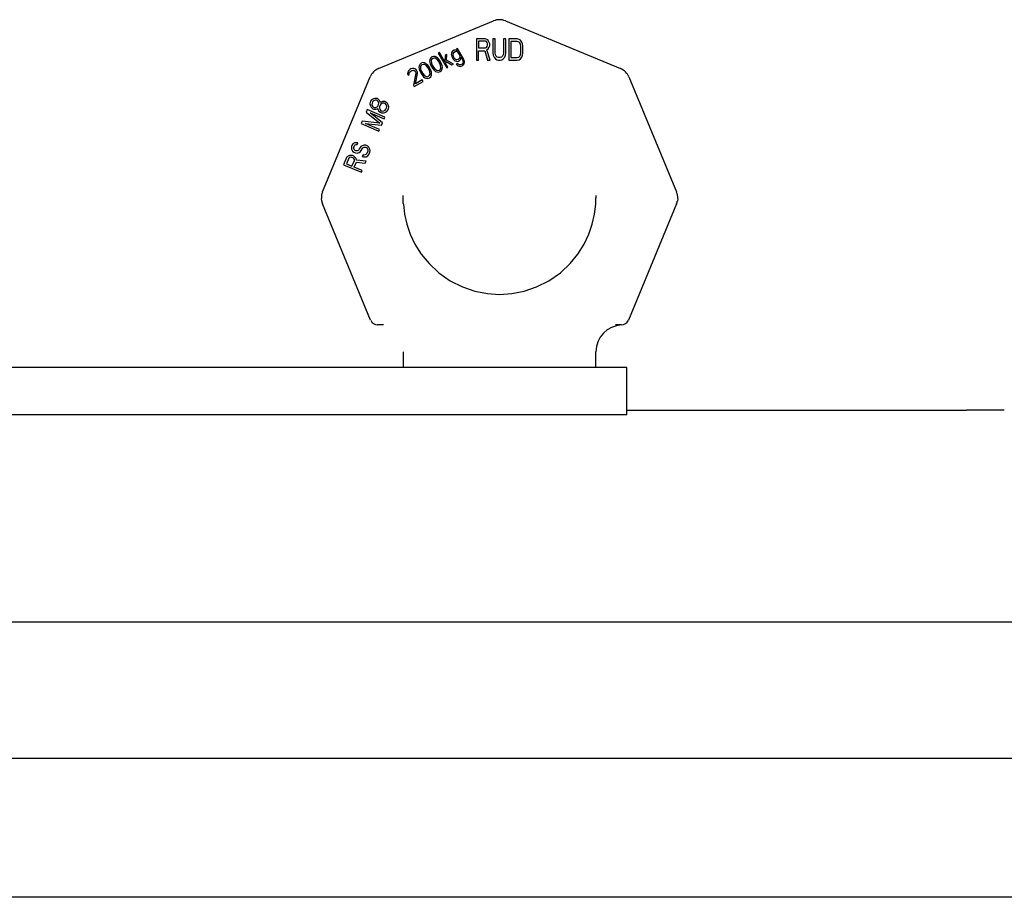
# Model space of a CAD drawing. Units: millimetres. Extents: x 0 to 210, y 0 to 297.
# Drawn here: x 160 to 162, y 183 to 184 of the extents above; entities that cross this region are included whole.
import ezdxf

# ---------------------------------------------------------------- set-up
doc = ezdxf.new("R2010")
doc.units = ezdxf.units.MM
doc.layers.add('ENOR_muro', color=140, linetype='Continuous', lineweight=0)
doc.layers.add('EnorInstalacion', color=183, linetype='Continuous')

# ---------------------------------------------------------------- blocks, each defined once
blk = doc.blocks.new('A$C49E55310')
at = {"layer": 'EnorInstalacion'}
for p, q in [((302.51, 428.77), (317.44, 434.95)), ((318.97, 434.95), (333.89, 428.77)), ((316.33, 432.62), (315.21, 432.62)), ((315.21, 432.62), (315.21, 429.84)), ((316.37, 432.33), (315.49, 432.33)), ((315.49, 432.33), (315.49, 431.44)), ((316.56, 432.56), (316.33, 432.62)), ((316.51, 432.27), (316.37, 432.33)), ((316.61, 432.15), (316.51, 432.27)), ((316.51, 431.5), (316.61, 431.62)), ((316.74, 432.39), (316.56, 432.56)), ((316.65, 431.97), (316.61, 432.15)), ((316.61, 431.62), (316.65, 431.79)), ((316.65, 431.79), (316.65, 431.97)), ((316.88, 432.15), (316.74, 432.39)), ((316.93, 431.97), (316.88, 432.15)), ((316.88, 431.56), (316.93, 431.73)), ((316.93, 431.73), (316.93, 431.97)), ((317.63, 432.62), (317.35, 432.62)), ((317.35, 432.62), (317.35, 430.79)), ((317.63, 430.79), (317.63, 432.62)), ((319.02, 432.62), (318.74, 432.62)), ((318.74, 432.62), (318.74, 430.79)), ((319.02, 430.79), (319.02, 432.62)), ((320.5, 432.62), (319.39, 432.62)), ((319.39, 432.62), (319.39, 429.84)), ((320.5, 432.27), (319.67, 432.27)), ((319.67, 432.27), (319.67, 430.2)), ((320.73, 432.56), (320.5, 432.62)), ((320.69, 432.21), (320.5, 432.27)), ((320.83, 432.09), (320.69, 432.21)), ((320.92, 432.44), (320.73, 432.56)), ((320.92, 431.91), (320.83, 432.09)), ((321.1, 432.21), (320.92, 432.44)), ((320.96, 431.68), (320.92, 431.91)), ((320.96, 430.79), (320.96, 431.68)), ((321.2, 431.97), (321.1, 432.21)), ((321.24, 431.68), (321.2, 431.97)), ((321.24, 430.79), (321.24, 431.68)), ((309.63, 430.35), (309.42, 430.28)), ((309.86, 430.32), (309.63, 430.35)), ((310.03, 430.25), (309.86, 430.32)), ((310.4, 430.85), (310.25, 430.76)), ((310.25, 430.76), (311.35, 428.85)), ((311.11, 429.63), (310.4, 430.85)), ((311.17, 430.48), (311.11, 429.63)), ((311.36, 430.59), (311.17, 430.48)), ((311.31, 429.86), (311.36, 430.59)), ((311.97, 430.78), (311.94, 430.6)), ((311.94, 430.6), (311.96, 430.5)), ((311.96, 430.5), (312.02, 430.32)), ((312.02, 430.91), (311.97, 430.78)), ((312.12, 431.03), (312.02, 430.91)), ((312.02, 430.32), (312.21, 430)), ((312.31, 431.14), (312.12, 431.03)), ((312.24, 430.82), (312.16, 430.67)), ((312.16, 430.67), (312.16, 430.51)), ((312.16, 430.51), (312.2, 430.37)), ((312.2, 430.37), (312.34, 430.13)), ((312.43, 430.93), (312.24, 430.82)), ((312.46, 431.17), (312.31, 431.14)), ((312.58, 430.97), (312.43, 430.93)), ((312.55, 431.17), (312.46, 431.17)), ((312.66, 431.12), (312.55, 431.17)), ((312.72, 430.94), (312.58, 430.97)), ((312.76, 431.39), (312.6, 431.3)), ((312.6, 431.3), (312.74, 431.06)), ((312.74, 431.06), (312.66, 431.12)), ((312.85, 430.86), (312.72, 430.94)), ((313.55, 430.02), (312.76, 431.39)), ((313.09, 430.45), (312.85, 430.86)), ((313.1, 430.29), (313.09, 430.45)), ((315.49, 431.44), (316.37, 431.44)), ((315.49, 431.08), (316.28, 431.08)), ((315.49, 429.84), (315.49, 431.08)), ((316.28, 431.08), (316.65, 429.84)), ((316.37, 431.44), (316.51, 431.5)), ((316.56, 431.2), (316.74, 431.32)), ((316.98, 429.84), (316.56, 431.2)), ((316.74, 431.32), (316.88, 431.56)), ((317.35, 430.79), (317.39, 430.49)), ((317.39, 430.49), (317.49, 430.25)), ((317.67, 430.55), (317.63, 430.79)), ((317.76, 430.37), (317.67, 430.55)), ((317.9, 430.25), (317.76, 430.37)), ((318.6, 430.37), (318.46, 430.25)), ((318.69, 430.55), (318.6, 430.37)), ((318.74, 430.79), (318.69, 430.55)), ((318.88, 430.25), (318.97, 430.49)), ((318.97, 430.49), (319.02, 430.79)), ((320.69, 430.25), (320.83, 430.37)), ((320.83, 430.37), (320.92, 430.55)), ((320.92, 430.55), (320.96, 430.79)), ((321.1, 430.25), (321.2, 430.49)), ((321.2, 430.49), (321.24, 430.79)), ((307.77, 429.11), (307.74, 428.93)), ((307.86, 429.32), (307.77, 429.11)), ((308.02, 429.47), (307.86, 429.32)), ((308, 429.14), (307.96, 429)), ((308.14, 429.27), (308, 429.14)), ((308.24, 429.54), (308.02, 429.47)), ((308.32, 429.32), (308.14, 429.27)), ((308.47, 429.51), (308.24, 429.54)), ((308.46, 429.29), (308.32, 429.32)), ((308.73, 429.12), (308.46, 429.29)), ((308.63, 429.44), (308.47, 429.51)), ((308.79, 429.32), (308.63, 429.44)), ((308.9, 428.9), (308.73, 429.12)), ((308.89, 429.22), (308.79, 429.32)), ((309.04, 429.03), (308.89, 429.22)), ((309.25, 428.67), (309.04, 429.03)), ((309.16, 429.91), (309.14, 429.74)), ((309.14, 429.74), (309.17, 429.54)), ((309.25, 430.13), (309.16, 429.91)), ((309.17, 429.54), (309.21, 429.4)), ((309.21, 429.4), (309.29, 429.18)), ((309.42, 430.28), (309.25, 430.13)), ((309.29, 429.18), (309.5, 428.81)), ((309.4, 429.94), (309.35, 429.81)), ((309.35, 429.81), (309.37, 429.49)), ((309.37, 429.49), (309.48, 429.23)), ((309.54, 430.08), (309.4, 429.94)), ((309.48, 429.23), (309.64, 428.95)), ((309.72, 430.13), (309.54, 430.08)), ((309.86, 430.1), (309.72, 430.13)), ((310.13, 429.93), (309.86, 430.1)), ((310.19, 430.13), (310.03, 430.25)), ((310.3, 429.71), (310.13, 429.93)), ((310.29, 430.02), (310.19, 430.13)), ((310.44, 429.84), (310.29, 430.02)), ((310.46, 429.42), (310.3, 429.71)), ((310.65, 429.47), (310.44, 429.84)), ((310.57, 429.16), (310.46, 429.42)), ((310.59, 428.84), (310.57, 429.16)), ((310.73, 429.25), (310.65, 429.47)), ((310.77, 429.11), (310.73, 429.25)), ((310.8, 428.91), (310.77, 429.11)), ((311.25, 429.39), (311.29, 429.68)), ((311.5, 428.94), (311.25, 429.39)), ((311.29, 429.68), (312.04, 429.25)), ((312.23, 429.36), (311.31, 429.86)), ((312.04, 429.25), (312.23, 429.36)), ((312.21, 430), (312.33, 429.85)), ((312.33, 429.85), (312.41, 429.79)), ((312.34, 430.13), (312.45, 430.03)), ((312.41, 429.79), (312.58, 429.72)), ((312.45, 430.03), (312.52, 429.96)), ((312.52, 429.96), (312.67, 429.94)), ((312.58, 429.72), (312.72, 429.7)), ((312.74, 429.44), (312.58, 429.35)), ((312.58, 429.35), (312.79, 429.14)), ((312.67, 429.94), (312.82, 429.97)), ((312.72, 429.7), (312.87, 429.73)), ((312.84, 429.34), (312.74, 429.44)), ((312.79, 429.14), (312.95, 429.07)), ((312.82, 429.97), (312.94, 430.04)), ((312.98, 429.25), (312.84, 429.34)), ((312.87, 429.73), (313.06, 429.84)), ((312.94, 430.04), (313.05, 430.16)), ((312.95, 429.07), (313.09, 429.05)), ((313.15, 429.24), (312.98, 429.25)), ((313.05, 430.16), (313.1, 430.29)), ((313.06, 429.84), (313.16, 429.95)), ((313.09, 429.05), (313.24, 429.08)), ((313.34, 429.35), (313.15, 429.24)), ((313.16, 429.95), (313.2, 430.03)), ((313.2, 430.03), (313.22, 430.15)), ((313.22, 430.15), (313.21, 430.25)), ((313.21, 430.25), (313.39, 429.92)), ((313.24, 429.08), (313.43, 429.19)), ((313.44, 429.47), (313.34, 429.35)), ((313.39, 429.92), (313.45, 429.74)), ((313.43, 429.19), (313.54, 429.31)), ((313.47, 429.64), (313.44, 429.47)), ((313.45, 429.74), (313.47, 429.64)), ((313.54, 429.31), (313.61, 429.4)), ((313.65, 429.7), (313.55, 430.02)), ((313.61, 429.4), (313.66, 429.54)), ((313.66, 429.54), (313.65, 429.7)), ((315.21, 429.84), (315.49, 429.84)), ((316.65, 429.84), (316.98, 429.84)), ((317.49, 430.25), (317.67, 430.02)), ((317.67, 430.02), (317.86, 429.9)), ((317.86, 429.9), (318.09, 429.84)), ((318.09, 430.2), (317.9, 430.25)), ((318.27, 430.2), (318.09, 430.2)), ((318.09, 429.84), (318.27, 429.84)), ((318.46, 430.25), (318.27, 430.2)), ((318.27, 429.84), (318.51, 429.9)), ((318.51, 429.9), (318.69, 430.02)), ((318.69, 430.02), (318.88, 430.25)), ((319.39, 429.84), (320.5, 429.84)), ((319.67, 430.2), (320.5, 430.2)), ((320.5, 430.2), (320.69, 430.25)), ((320.5, 429.84), (320.73, 429.9)), ((320.73, 429.9), (320.92, 430.02)), ((320.92, 430.02), (321.1, 430.25)), ((306.31, 428.32), (306.28, 428.09)), ((306.28, 428.09), (306.34, 427.91)), ((306.4, 428.48), (306.31, 428.32)), ((306.34, 427.91), (306.5, 428)), ((306.59, 428.65), (306.4, 428.48)), ((306.5, 428.16), (306.54, 428.29)), ((306.5, 428), (306.5, 428.16)), ((306.54, 428.29), (306.68, 428.43)), ((306.72, 428.72), (306.59, 428.65)), ((306.68, 428.43), (306.81, 428.5)), ((306.93, 428.79), (306.72, 428.72)), ((306.81, 428.5), (306.99, 428.55)), ((307.11, 428.78), (306.93, 428.79)), ((306.99, 428.55), (307.13, 428.52)), ((307.34, 428.16), (307.04, 426.63)), ((307.33, 428.69), (307.11, 428.78)), ((307.13, 428.52), (307.26, 428.44)), ((307.26, 428.44), (307.31, 428.36)), ((307.29, 426.78), (307.57, 428.13)), ((307.31, 428.36), (307.34, 428.16)), ((307.45, 428.55), (307.33, 428.69)), ((307.5, 428.47), (307.45, 428.55)), ((307.56, 428.29), (307.5, 428.47)), ((307.57, 428.13), (307.56, 428.29)), ((307.74, 428.93), (307.77, 428.73)), ((307.77, 428.73), (307.81, 428.59)), ((307.81, 428.59), (307.9, 428.37)), ((307.9, 428.37), (308.11, 428.01)), ((307.96, 429), (307.97, 428.68)), ((307.97, 428.68), (308.08, 428.42)), ((308.08, 428.42), (308.24, 428.14)), ((308.11, 428.01), (308.26, 427.82)), ((308.24, 428.14), (308.41, 427.91)), ((308.26, 427.82), (308.36, 427.72)), ((308.41, 427.91), (308.68, 427.74)), ((308.68, 427.74), (308.82, 427.72)), ((308.82, 427.72), (309.01, 427.77)), ((309.07, 428.62), (308.9, 428.9)), ((309.01, 427.77), (309.14, 427.9)), ((309.18, 428.35), (309.07, 428.62)), ((309.14, 427.9), (309.19, 428.04)), ((309.19, 428.04), (309.18, 428.35)), ((309.34, 428.45), (309.25, 428.67)), ((309.29, 427.72), (309.38, 427.93)), ((309.37, 428.31), (309.34, 428.45)), ((309.4, 428.11), (309.37, 428.31)), ((309.38, 427.93), (309.4, 428.11)), ((309.5, 428.81), (309.65, 428.63)), ((309.64, 428.95), (309.81, 428.72)), ((309.65, 428.63), (309.75, 428.53)), ((309.75, 428.53), (309.91, 428.4)), ((309.81, 428.72), (310.08, 428.55)), ((309.91, 428.4), (310.08, 428.33)), ((310.08, 428.55), (310.22, 428.52)), ((310.08, 428.33), (310.31, 428.3)), ((310.22, 428.52), (310.4, 428.58)), ((310.31, 428.3), (310.52, 428.37)), ((310.4, 428.58), (310.54, 428.71)), ((310.52, 428.37), (310.69, 428.52)), ((310.54, 428.71), (310.59, 428.84)), ((310.69, 428.52), (310.78, 428.74)), ((310.78, 428.74), (310.8, 428.91)), ((311.35, 428.85), (311.5, 428.94)), ((295.25, 412.77), (301.43, 427.69)), ((307.04, 426.63), (307.15, 426.43)), ((307.15, 426.43), (308.3, 427.09)), ((308.18, 427.29), (307.29, 426.78)), ((308.3, 427.09), (308.18, 427.29)), ((308.36, 427.72), (308.51, 427.59)), ((308.51, 427.59), (308.68, 427.53)), ((308.68, 427.53), (308.91, 427.5)), ((308.91, 427.5), (309.12, 427.57)), ((309.12, 427.57), (309.29, 427.72)), ((334.98, 427.69), (341.16, 412.77)), ((301.43, 424.39), (301.4, 424.18)), ((301.4, 424.18), (301.46, 423.92)), ((301.49, 424.54), (301.43, 424.39)), ((301.46, 423.92), (301.56, 423.75)), ((301.62, 424.71), (301.49, 424.54)), ((301.85, 424.84), (301.62, 424.71)), ((301.67, 424.29), (301.66, 424.11)), ((301.66, 424.11), (301.74, 423.9)), ((301.74, 424.44), (301.67, 424.29)), ((301.85, 424.57), (301.74, 424.44)), ((302.05, 424.9), (301.85, 424.84)), ((302.06, 424.66), (301.85, 424.57)), ((302.32, 424.87), (302.05, 424.9)), ((302.24, 424.68), (302.06, 424.66)), ((302.34, 424.64), (302.24, 424.68)), ((302.47, 424.81), (302.32, 424.87)), ((302.46, 424.5), (302.34, 424.64)), ((302.34, 423.82), (302.46, 423.95)), ((302.54, 424.28), (302.46, 424.5)), ((302.46, 423.95), (302.52, 424.11)), ((302.64, 424.65), (302.47, 424.81)), ((302.52, 424.11), (302.54, 424.28)), ((302.73, 424.47), (302.64, 424.65)), ((302.72, 424.02), (302.65, 423.87)), ((302.83, 424.16), (302.72, 424.02)), ((302.75, 424.37), (302.73, 424.47)), ((302.83, 424.43), (302.75, 424.37)), ((303.04, 424.52), (302.83, 424.43)), ((302.99, 424.27), (302.83, 424.16)), ((303.24, 424.3), (302.99, 424.27)), ((303.32, 424.49), (303.04, 424.52)), ((303.39, 424.24), (303.24, 424.3)), ((303.47, 424.43), (303.32, 424.49)), ((303.53, 424.04), (303.39, 424.24)), ((303.68, 424.25), (303.47, 424.43)), ((303.57, 423.84), (303.53, 424.04)), ((303.78, 424.07), (303.68, 424.25)), ((303.84, 423.82), (303.78, 424.07)), ((301.04, 423.47), (300.89, 423.12)), ((300.89, 423.12), (302.7, 421.68)), ((303.34, 422.49), (301.04, 423.47)), ((301.43, 423.03), (303.24, 422.26)), ((303.01, 421.73), (301.43, 423.03)), ((301.56, 423.75), (301.77, 423.56)), ((301.74, 423.9), (301.85, 423.76)), ((301.77, 423.56), (301.92, 423.5)), ((301.85, 423.76), (301.95, 423.72)), ((301.92, 423.5), (302.15, 423.5)), ((301.95, 423.72), (302.13, 423.73)), ((302.13, 423.73), (302.34, 423.82)), ((302.15, 423.5), (302.34, 423.55)), ((302.34, 423.55), (302.42, 423.6)), ((302.42, 423.6), (302.44, 423.51)), ((302.44, 423.51), (302.52, 423.29)), ((302.52, 423.29), (302.73, 423.11)), ((302.65, 423.87), (302.64, 423.7)), ((302.64, 423.7), (302.67, 423.5)), ((302.67, 423.5), (302.82, 423.3)), ((302.73, 423.11), (302.88, 423.05)), ((302.82, 423.3), (302.96, 423.24)), ((302.88, 423.05), (303.16, 423.02)), ((302.96, 423.24), (303.21, 423.27)), ((303.16, 423.02), (303.35, 423.07)), ((303.21, 423.27), (303.37, 423.38)), ((303.35, 423.07), (303.58, 423.2)), ((303.37, 423.38), (303.48, 423.52)), ((303.48, 423.52), (303.55, 423.67)), ((303.55, 423.67), (303.57, 423.84)), ((303.58, 423.2), (303.71, 423.37)), ((303.71, 423.37), (303.81, 423.6)), ((303.81, 423.6), (303.84, 423.82)), ((300.4, 421.97), (300.26, 421.63)), ((300.26, 421.63), (302.56, 420.65)), ((302.7, 421.68), (300.4, 421.97)), ((302.65, 420.88), (300.84, 421.65)), ((300.84, 421.65), (302.88, 421.42)), ((302.88, 421.42), (303.01, 421.73)), ((303.24, 422.26), (303.34, 422.49)), ((302.56, 420.65), (302.65, 420.88)), ((299.08, 418.87), (299, 418.67)), ((299.21, 419.04), (299.08, 418.87)), ((299.43, 419.13), (299.21, 419.04)), ((299.39, 418.78), (299.49, 418.87)), ((299.67, 419.16), (299.43, 419.13)), ((299.49, 418.87), (299.62, 418.91)), ((299.62, 418.91), (299.74, 418.91)), ((299.83, 419.14), (299.67, 419.16)), ((299.74, 418.91), (299.83, 419.14)), ((300.63, 418.84), (300.37, 418.77)), ((300.86, 418.84), (300.63, 418.84)), ((301.11, 418.73), (300.86, 418.84)), ((299, 418.67), (298.99, 418.5)), ((298.99, 418.5), (299.02, 418.31)), ((299.02, 418.31), (299.15, 418.07)), ((299.15, 418.07), (299.33, 417.95)), ((299.3, 418.55), (299.39, 418.78)), ((299.3, 418.41), (299.3, 418.55)), ((299.35, 418.26), (299.3, 418.41)), ((299.33, 417.95), (299.53, 417.86)), ((299.48, 418.16), (299.35, 418.26)), ((299.57, 418.12), (299.48, 418.16)), ((299.53, 417.86), (299.74, 417.82)), ((299.74, 418.09), (299.57, 418.12)), ((299.88, 418.16), (299.74, 418.09)), ((299.74, 417.82), (300, 417.89)), ((299.98, 418.26), (299.88, 418.16)), ((300.08, 418.49), (299.98, 418.26)), ((300, 417.89), (300.16, 418)), ((300.21, 418.66), (300.08, 418.49)), ((300.16, 418), (300.28, 418.13)), ((300.37, 418.77), (300.21, 418.66)), ((300.28, 418.13), (300.37, 418.36)), ((300.37, 418.36), (300.49, 418.5)), ((300.5, 417.58), (300.41, 417.35)), ((300.49, 418.5), (300.63, 418.57)), ((300.67, 417.56), (300.5, 417.58)), ((300.63, 418.57), (300.81, 418.59)), ((300.86, 417.61), (300.67, 417.56)), ((300.81, 418.59), (300.96, 418.52)), ((300.98, 417.75), (300.86, 417.61)), ((300.96, 418.52), (301.07, 418.38)), ((301.11, 418.05), (300.98, 417.75)), ((301.07, 418.38), (301.12, 418.23)), ((301.27, 418.57), (301.11, 418.73)), ((301.12, 418.23), (301.11, 418.05)), ((301.14, 417.45), (301.27, 417.62)), ((301.4, 418.34), (301.27, 418.57)), ((301.27, 417.62), (301.4, 417.93)), ((301.43, 418.14), (301.4, 418.34)), ((301.4, 417.93), (301.43, 418.14)), ((298.38, 417.22), (297.99, 416.3)), ((297.99, 416.3), (300.29, 415.32)), ((298.64, 417.15), (298.34, 416.42)), ((298.34, 416.42), (299.07, 416.11)), ((298.51, 417.39), (298.38, 417.22)), ((298.73, 417.48), (298.51, 417.39)), ((298.74, 417.25), (298.64, 417.15)), ((298.97, 417.51), (298.73, 417.48)), ((298.87, 417.28), (298.74, 417.25)), ((299.04, 417.26), (298.87, 417.28)), ((299.13, 417.49), (298.97, 417.51)), ((299.18, 417.19), (299.04, 417.26)), ((299.07, 416.11), (299.38, 416.84)), ((299.33, 417.4), (299.13, 417.49)), ((299.31, 417.09), (299.18, 417.19)), ((299.38, 416.98), (299.31, 417.09)), ((299.46, 417.3), (299.33, 417.4)), ((299.36, 415.99), (299.64, 416.64)), ((299.38, 416.84), (299.38, 416.98)), ((299.61, 417.11), (299.46, 417.3)), ((299.64, 416.91), (299.61, 417.11)), ((300.91, 416.78), (299.64, 416.91)), ((299.64, 416.64), (300.8, 416.51)), ((300.41, 417.35), (300.62, 417.31)), ((300.62, 417.31), (300.91, 417.32)), ((300.8, 416.51), (300.91, 416.78)), ((300.91, 417.32), (301.14, 417.45)), ((300.39, 415.55), (299.36, 415.99)), ((300.29, 415.32), (300.39, 415.55)), ((295.14, 411.59), (295.1, 411.91)), ((301.49, 396.16), (295.25, 411.23)), ((341.16, 411.23), (334.92, 396.16)), ((341.31, 411.91), (341.27, 411.59)), ((341.31, 411.91), (341.31, 411.91)), ((341.31, 411.91), (341.31, 411.91)), ((303.14, 395.54), (302.42, 395.54)), ((303.14, 395.54), (303.14, 395.54)), ((333.99, 395.54), (333.26, 395.54)), ((305.7, 392.04), (305.7, 390)), ((330.7, 390), (330.7, 392.04)), ((334.7, 390), (181.2, 390)), ((334.7, 383.89), (334.7, 390)), ((334.7, 384.5), (378.75, 384.5)), ((334.7, 383.89), (181.2, 383.89)), ((481.2, 356.98), (181.2, 356.98)), ((481.2, 339.3), (181.2, 339.3)), ((481.2, 321.32), (181.2, 321.32))]:
    blk.add_line(p, q, dxfattribs=at)
at = {"layer": 'EnorInstalacion', "flags": 128}
for points in [[(295.14, 411.59), (295.14, 411.58), (295.15, 411.56), (295.15, 411.55), (295.15, 411.53), (295.16, 411.51), (295.16, 411.5), (295.17, 411.48), (295.17, 411.47), (295.17, 411.45), (295.18, 411.44), (295.18, 411.42), (295.19, 411.41), (295.19, 411.4), (295.2, 411.38), (295.2, 411.37), (295.21, 411.35), (295.21, 411.34), (295.22, 411.32), (295.22, 411.31), (295.23, 411.29), (295.23, 411.28), (295.24, 411.26), (295.24, 411.25), (295.25, 411.23)], [(305.7, 412), (305.7, 412.01), (305.7, 412.03), (305.7, 412.04), (305.7, 412.05), (305.7, 412.07), (305.7, 412.08), (305.7, 412.09), (305.7, 412.11), (305.7, 412.12), (305.7, 412.13), (305.71, 412.15), (305.71, 412.16), (305.71, 412.17), (305.71, 412.19), (305.71, 412.2), (305.71, 412.21), (305.71, 412.23), (305.71, 412.24), (305.71, 412.26), (305.71, 412.27), (305.71, 412.28), (305.71, 412.3), (305.71, 412.31), (305.71, 412.32)], [(305.72, 411.35), (305.72, 411.38), (305.72, 411.4), (305.72, 411.43), (305.72, 411.45), (305.72, 411.48), (305.71, 411.5), (305.71, 411.53), (305.71, 411.56), (305.71, 411.58), (305.71, 411.61), (305.71, 411.64), (305.71, 411.66), (305.71, 411.69), (305.71, 411.72), (305.71, 411.74), (305.71, 411.77), (305.71, 411.8), (305.71, 411.83), (305.71, 411.86), (305.7, 411.88), (305.7, 411.91), (305.7, 411.94), (305.7, 411.97), (305.7, 412)], [(305.73, 411.17), (305.73, 411.18), (305.73, 411.19), (305.73, 411.2), (305.73, 411.2), (305.73, 411.21), (305.73, 411.22), (305.73, 411.23), (305.73, 411.23), (305.73, 411.24), (305.73, 411.25), (305.73, 411.26), (305.73, 411.26), (305.73, 411.27), (305.72, 411.28), (305.72, 411.29), (305.72, 411.29), (305.72, 411.3), (305.72, 411.31), (305.72, 411.32), (305.72, 411.32), (305.72, 411.33), (305.72, 411.34), (305.72, 411.35), (305.72, 411.35)], [(305.73, 411.17), (305.88, 409.9), (306.17, 408.6), (306.62, 407.29), (307.24, 405.99), (308.05, 404.72), (309.06, 403.48), (310.32, 402.3), (311.8, 401.27), (313.39, 400.46), (315.02, 399.91), (316.63, 399.6), (318.2, 399.5), (319.78, 399.6), (321.39, 399.91), (323.01, 400.46), (324.61, 401.27), (326.09, 402.3), (327.35, 403.48), (328.36, 404.72), (329.17, 405.99), (329.78, 407.29), (330.23, 408.6), (330.53, 409.9), (330.68, 411.17)], [(330.68, 411.17), (330.68, 411.18), (330.68, 411.19), (330.68, 411.2), (330.68, 411.2), (330.68, 411.21), (330.68, 411.22), (330.68, 411.23), (330.68, 411.23), (330.68, 411.24), (330.68, 411.25), (330.68, 411.26), (330.68, 411.26), (330.68, 411.27), (330.68, 411.28), (330.68, 411.29), (330.68, 411.29), (330.68, 411.3), (330.69, 411.31), (330.69, 411.32), (330.69, 411.32), (330.69, 411.33), (330.69, 411.34), (330.69, 411.35), (330.69, 411.35)], [(330.69, 411.35), (330.69, 411.38), (330.69, 411.4), (330.69, 411.43), (330.69, 411.45), (330.69, 411.48), (330.69, 411.5), (330.7, 411.53), (330.7, 411.56), (330.7, 411.58), (330.7, 411.61), (330.7, 411.64), (330.7, 411.66), (330.7, 411.69), (330.7, 411.72), (330.7, 411.74), (330.7, 411.77), (330.7, 411.8), (330.7, 411.83), (330.7, 411.86), (330.7, 411.88), (330.7, 411.91), (330.7, 411.94), (330.7, 411.97), (330.7, 412)], [(330.7, 412.32), (330.7, 412.31), (330.7, 412.3), (330.7, 412.28), (330.7, 412.27), (330.7, 412.26), (330.7, 412.24), (330.7, 412.23), (330.7, 412.22), (330.7, 412.2), (330.7, 412.19), (330.7, 412.18), (330.7, 412.16), (330.7, 412.15), (330.7, 412.14), (330.7, 412.12), (330.7, 412.11), (330.7, 412.09), (330.7, 412.08), (330.7, 412.07), (330.7, 412.05), (330.7, 412.04), (330.7, 412.03), (330.7, 412.01), (330.7, 412)], [(341.16, 411.23), (341.16, 411.25), (341.17, 411.26), (341.18, 411.28), (341.18, 411.29), (341.19, 411.31), (341.19, 411.32), (341.2, 411.34), (341.2, 411.35), (341.21, 411.37), (341.21, 411.38), (341.22, 411.4), (341.22, 411.41), (341.23, 411.43), (341.23, 411.44), (341.24, 411.46), (341.24, 411.47), (341.24, 411.49), (341.25, 411.5), (341.25, 411.52), (341.26, 411.53), (341.26, 411.55), (341.26, 411.56), (341.27, 411.58), (341.27, 411.59)], [(302.42, 395.54), (302.41, 395.54), (302.41, 395.54), (302.41, 395.54), (302.4, 395.54), (302.4, 395.54), (302.4, 395.54), (302.39, 395.54), (302.39, 395.54), (302.39, 395.54), (302.39, 395.54), (302.38, 395.54), (302.38, 395.54), (302.38, 395.54), (302.38, 395.54), (302.38, 395.54), (302.38, 395.54), (302.38, 395.54), (302.37, 395.54), (302.37, 395.54), (302.37, 395.54), (302.37, 395.54), (302.37, 395.54), (302.37, 395.54), (302.37, 395.54)], [(334.04, 395.54), (334.04, 395.54), (334.04, 395.54), (334.04, 395.54), (334.04, 395.54), (334.04, 395.54), (334.03, 395.54), (334.03, 395.54), (334.03, 395.54), (334.03, 395.54), (334.03, 395.54), (334.03, 395.54), (334.03, 395.54), (334.02, 395.54), (334.02, 395.54), (334.02, 395.54), (334.02, 395.54), (334.01, 395.54), (334.01, 395.54), (334.01, 395.54), (334.01, 395.54), (334, 395.54), (334, 395.54), (334, 395.54), (333.99, 395.54)], [(383.66, 384.5), (383.64, 384.5), (383.58, 384.5), (383.48, 384.5), (383.33, 384.5), (383.15, 384.49), (382.94, 384.49), (382.71, 384.49), (382.44, 384.49), (382.15, 384.49), (381.84, 384.48), (381.52, 384.48), (381.2, 384.48), (380.89, 384.48), (380.57, 384.48), (380.26, 384.49), (379.97, 384.49), (379.7, 384.49), (379.47, 384.49), (379.26, 384.49), (379.08, 384.5), (378.93, 384.5), (378.83, 384.5), (378.77, 384.5), (378.75, 384.5)]]:
    blk.add_lwpolyline(points, dxfattribs=at)
at = {"layer": 'EnorInstalacion'}
for centre, radius, start, end in [((318.2, 433.11), 2, 67.5, 112.5), ((303.28, 426.92), 2, 112.5, 157.5), ((333.13, 426.92), 2, 22.5, 67.5), ((297.1, 412), 2, 157.5, 182.6057), ((339.31, 412), 2, 357.3943, 22.5), ((302.42, 396.54), 1, 202.5, 270), ((333.99, 396.54), 1, 270, 337.5), ((334.2, 392.04), 3.5, 92.7335, 180)]:
    blk.add_arc(centre, radius, start, end, dxfattribs=at)
blk = doc.blocks.new('MA_1310_AA_SEC')
at = {"layer": 'EnorInstalacion', "xscale": 0.001000000000004775, "yscale": 0.0009999999999976694, "zscale": 0.001}
blk.add_blockref('A$C49E55310', (0.389796, 10.271215), dxfattribs=at)
blk = doc.blocks.new('MA_1310_ficha 1_SSE')
at = {"layer": 'ENOR_muro', "xscale": 13.33333333331393, "yscale": 13.33333333332848, "zscale": 13.33333333333333}
blk.add_blockref('MA_1310_AA_SEC', (151.6234, 41.4812), dxfattribs=at)

msp = doc.modelspace()

# ---------------------------------------------------------------- block references
at = {"layer": 'ENOR_muro'}
msp.add_blockref('MA_1310_ficha 1_SSE', (0, 0), dxfattribs=at)

doc.saveas('drawing.dxf')
